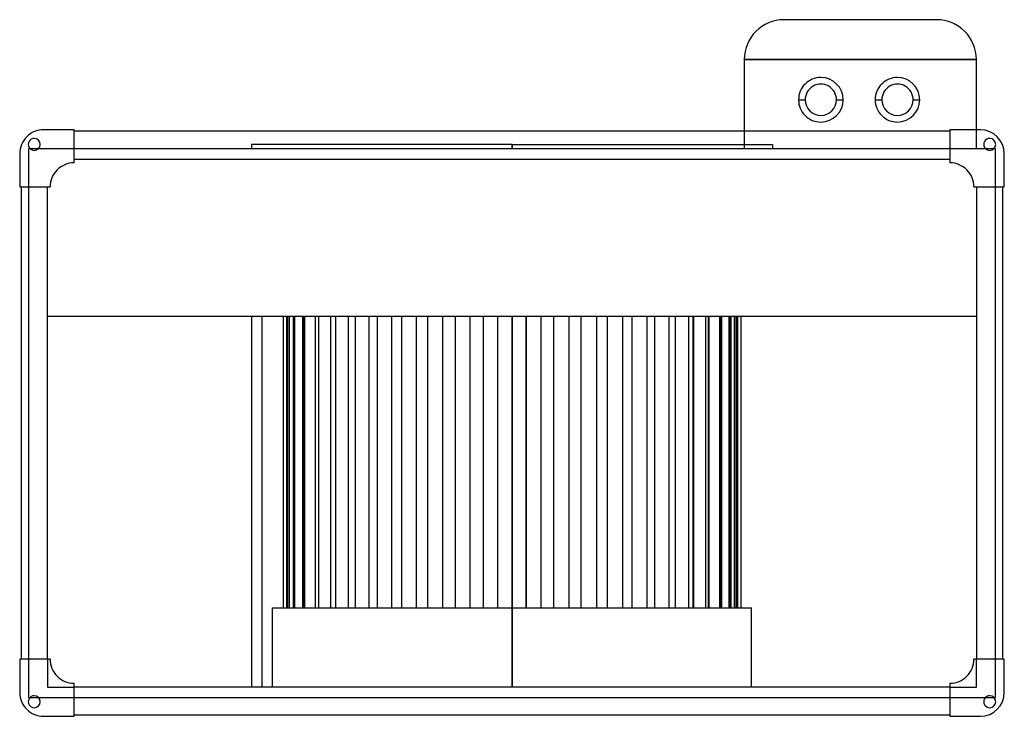
# Model space of a CAD drawing. Units: millimetres. Extents: x -371 to 371, y -221 to 304.
import ezdxf

# ---------------------------------------------------------------- set-up
doc = ezdxf.new("R2010")
doc.units = ezdxf.units.MM
doc.layers.add('MAIN-1', color=7, linetype='Continuous')
doc.layers.add('MAIN-2', color=7, linetype='Continuous')

msp = doc.modelspace()

# ---------------------------------------------------------------- linework, layer by layer
at = {"layer": 'MAIN-1'}
for p, q in [((320, 304), (205, 304)), ((175, 274), (175, 220)), ((350, 274), (175, 274)), ((350, 221), (350, 274)), ((215.95, 243.65), (220.95, 243.65)), ((244.55, 243.65), (249.55, 243.65)), ((273.7, 243.65), (278.7, 243.65)), ((302.3, 243.65), (307.3, 243.65)), ((-330, 221), (-353, 221)), ((-330, 196.1), (-330, 221)), ((330, 220), (-330, 220)), ((330, 221), (330, 196.1)), ((353, 221), (330, 221)), ((-371, 203), (-371, 178)), ((-363.32, 206.96), (-356.68, 206.96)), ((356.68, 206.96), (363.32, 206.96)), ((371, 178), (371, 203)), ((-330, 199), (330, 199)), ((-371, 178), (-348.1, 178)), ((-370, 178), (-370, -178)), ((-350, -178), (-350, 178)), ((348.1, 178), (371, 178)), ((350, 178), (350, -178)), ((370, -178), (370, 178)), ((-350, 80.6), (350, 80.6)), ((-196.25, 80.6), (-196.25, -199)), ((0, 80.6), (0, -139.3)), ((0, -199), (0, 80.6)), ((10.61, -139.3), (10.61, 80.6)), ((21.65, 80.6), (21.65, -139.3)), ((31.65, -139.3), (31.65, 80.6)), ((42.95, 80.6), (42.95, -139.3)), ((52.2, -139.3), (52.2, 80.6)), ((63.58, 80.6), (63.58, -139.3)), ((71.92, -139.3), (71.92, 80.6)), ((83.2, 80.6), (83.2, -139.3)), ((90.51, -139.3), (90.51, 80.6)), ((101.51, 80.6), (101.51, -139.3)), ((107.67, -139.3), (107.67, 80.6)), ((118.22, 80.6), (118.22, -139.3)), ((123.13, -139.3), (123.13, 80.6)), ((133.07, 80.6), (133.07, -139.3)), ((136.67, 80.6), (136.67, -139.3)), ((145.82, 80.6), (145.82, -139.3)), ((148.26, 80.6), (148.26, -139.3)), ((156.26, 80.6), (156.26, -139.3)), ((157.76, 80.6), (157.76, -139.3)), ((164.25, 80.6), (164.25, -139.3)), ((165.02, 80.6), (165.02, -139.3)), ((169.64, 80.6), (169.64, -139.3)), ((169.92, 80.6), (169.92, -139.3)), ((172.36, 80.6), (172.36, -139.3)), ((172.39, 80.6), (172.39, -139.3)), ((0, -139.3), (180.55, -139.3)), ((0, -199), (0, -139.3)), ((180.55, -199), (180.55, -139.3)), ((-348.1, -178), (-371, -178)), ((-371, -178), (-371, -203)), ((371, -178), (348.1, -178)), ((371, -203), (371, -178)), ((-330, -221), (-330, -196.1)), ((330, -199), (-330, -199)), ((330, -196.1), (330, -221)), ((-356.68, -206.96), (-363.32, -206.96)), ((363.32, -206.96), (356.68, -206.96)), ((-353, -221), (-330, -221)), ((-330, -220), (330, -220)), ((330, -221), (353, -221))]:
    msp.add_line(p, q, dxfattribs=at)
for centre, radius, start, end in [((232.75, 243.65), 16.8, 89.99998, 180.00002), ((232.75, 243.65), 16.8, 0, 89.99998), ((290.5, 243.65), 16.8, 89.99998, 180.00002), ((290.5, 243.65), 16.8, 0, 89.99998), ((232.75, 243.65), 11.8, 0, 180.00002), ((290.5, 243.65), 11.8, 0, 180.00002), ((232.75, 243.65), 16.8, 180.00002, 270.00002), ((232.75, 243.65), 11.8, 180.00002, 0), ((232.75, 243.65), 16.8, 270.00002, 0), ((290.5, 243.65), 16.8, 180.00002, 270.00002), ((290.5, 243.65), 11.8, 180.00002, 0), ((290.5, 243.65), 16.8, 270.00002, 0), ((-353, 203), 18, 89.99998, 180.00002), ((353, 203), 18, 0, 89.99998), ((-360, 210), 4.5, 89.99998, 270.00002), ((-360, 210), 4.5, 270.00002, 89.99998), ((360, 210), 4.5, 89.99998, 270.00002), ((360, 210), 4.5, 270.00002, 89.99998), ((-330.1, 178.1), 18, 89.99998, 180.31832), ((-330.1, 178.1), 18, 89.6817, 89.99998), ((330.1, 178.1), 18, 89.99998, 90.31832), ((330.1, 178.1), 18, 359.68166, 89.99998), ((-330.1, -178.1), 18, 179.68168, 270.00002), ((330.1, -178.1), 18, 270.00002, 0.31834), ((-330.1, -178.1), 18, 270.00002, 270.3183), ((330.1, -178.1), 18, 269.68168, 270.00002), ((-353, -203), 18, 180.00002, 270.00002), ((-360, -210), 4.5, 89.99998, 270.00002), ((-360, -210), 4.5, 270.00002, 89.99998), ((353, -203), 18, 270.00002, 0), ((360, -210), 4.5, 89.99998, 270.00002), ((360, -210), 4.5, 270.00002, 89.99998)]:
    msp.add_arc(centre, radius, start, end, dxfattribs=at)
for centre, major_axis in [((205, 274), (0, 30)), ((320, 274), (30, 0))]:
    msp.add_ellipse(centre, major_axis=major_axis, ratio=1, start_param=0, end_param=1.570796, dxfattribs=at)
at = {"layer": 'MAIN-2'}
for p, q in [((205, 304), (205, 304)), ((320, 304), (320, 304)), ((175, 274), (175, 274)), ((175, 274), (350, 274)), ((350, 274), (350, 274)), ((232.75, 260.45), (232.75, 260.45)), ((290.5, 260.45), (290.5, 260.45)), ((232.75, 226.85), (232.75, 226.85)), ((290.5, 226.85), (290.5, 226.85)), ((-353, 221), (-353, 221)), ((-353, 221), (-353, 221)), ((-330, 221), (-330, 221)), ((-330, 221), (-330, 221)), ((-330, 220), (-330, 220)), ((-330, 220), (-330, 220)), ((175, 220), (175, 206.96)), ((330, 221), (330, 221)), ((330, 221), (330, 221)), ((330, 220), (330, 220)), ((330, 220), (330, 220)), ((350, 206.96), (350, 221)), ((353, 221), (353, 221)), ((353, 221), (353, 221)), ((-360, 214.5), (-360, 214.5)), ((-360, 214.5), (-360, 214.5)), ((0, 209.96), (-196.25, 209.96)), ((-196.25, 209.96), (-196.25, 206.96)), ((0, 209.96), (196.25, 209.96)), ((0, 206.96), (0, 209.96)), ((0, 209.96), (0, 206.96)), ((196.25, 209.96), (196.25, 206.96)), ((360, 214.5), (360, 214.5)), ((360, 214.5), (360, 214.5)), ((-371, 203), (-371, 203)), ((-371, 203), (-371, 203)), ((-364, 206.96), (-364, 206.96)), ((-364, 178), (-364, 206.96)), ((-364, 206.96), (-363.32, 206.96)), ((-363.32, 206.96), (-363.32, 206.96)), ((-363.32, 206.96), (-363.32, 206.96)), ((-360, 205.5), (-360, 205.5)), ((-360, 205.5), (-360, 205.5)), ((-356.68, 206.96), (-356.68, 206.96)), ((-356.68, 206.96), (-356.68, 206.96)), ((-356.68, 206.96), (-330, 206.96)), ((-330, 206.96), (-330, 206.96)), ((-330, 206.96), (-330, 206.96)), ((-330, 206.96), (330, 206.96)), ((175, 206.96), (175, 206.96)), ((330, 206.96), (330, 206.96)), ((330, 206.96), (356.68, 206.96)), ((330, 206.96), (330, 206.96)), ((350, 206.96), (350, 206.96)), ((356.68, 206.96), (356.68, 206.96)), ((356.68, 206.96), (356.68, 206.96)), ((360, 205.5), (360, 205.5)), ((360, 205.5), (360, 205.5)), ((363.32, 206.96), (363.32, 206.96)), ((363.32, 206.96), (363.32, 206.96)), ((363.32, 206.96), (364, 206.96)), ((364, 206.96), (364, 206.96)), ((364, 206.96), (364, 178)), ((371, 203), (371, 203)), ((371, 203), (371, 203)), ((-330.1, 196.1), (-330.1, 196.1)), ((-330.1, 196.1), (-330.1, 196.1)), ((-330, 199), (-330, 199)), ((-330, 199), (-330, 199)), ((-330, 196.1), (-330, 196.1)), ((-330, 196.1), (-330, 196.1)), ((330, 199), (330, 199)), ((330, 199), (330, 199)), ((330, 196.1), (330, 196.1)), ((330, 196.1), (330, 196.1)), ((330.1, 196.1), (330.1, 196.1)), ((330.1, 196.1), (330.1, 196.1)), ((-371, 178), (-371, 178)), ((-371, 178), (-371, 178)), ((-370, 178), (-370, 178)), ((-370, 178), (-370, 178)), ((-364, 178), (-364, 178)), ((-364, -178), (-364, 178)), ((-364, 178), (-364, 178)), ((-350, 178), (-350, 178)), ((-350, 178), (-350, 178)), ((-348.1, 178), (-348.1, 178)), ((-348.1, 178), (-348.1, 178)), ((348.1, 178), (348.1, 178)), ((348.1, 178), (348.1, 178)), ((350, 178), (350, 178)), ((350, 178), (350, 178)), ((364, 178), (364, 178)), ((364, 178), (364, 178)), ((364, 178), (364, -178)), ((370, 178), (370, 178)), ((370, 178), (370, 178)), ((371, 178), (371, 178)), ((371, 178), (371, 178)), ((-350, 80.6), (-350, 80.6)), ((-188.4, 80.6), (-188.4, -199)), ((-172.39, 80.6), (-172.39, -139.3)), ((-172.36, 80.6), (-172.36, -139.3)), ((-172.36, 80.6), (-172.36, -139.3)), ((-169.92, 80.6), (-169.92, -139.3)), ((-169.64, 80.6), (-169.64, -139.3)), ((-169.64, 80.6), (-169.64, -139.3)), ((-168.91, -139.3), (-168.91, 80.6)), ((-167.58, -139.3), (-167.58, 80.6)), ((-167.58, -139.3), (-167.58, 80.6)), ((-165.02, 80.6), (-165.02, -139.3)), ((-164.25, 80.6), (-164.25, -139.3)), ((-164.25, 80.6), (-164.25, -139.3)), ((-163.6, -139.3), (-163.6, 80.6)), ((-163.6, -139.3), (-163.6, 80.6)), ((-157.76, 80.6), (-157.76, -139.3)), ((-157.05, -139.3), (-157.05, 80.6)), ((-157.05, -139.3), (-157.05, 80.6)), ((-156.26, 80.6), (-156.26, -139.3)), ((-156.26, 80.6), (-156.26, -139.3)), ((-148.26, 80.6), (-148.26, -139.3)), ((-148.02, -139.3), (-148.02, 80.6)), ((-148.02, -139.3), (-148.02, 80.6)), ((-145.82, 80.6), (-145.82, -139.3)), ((-145.82, 80.6), (-145.82, -139.3)), ((-136.67, 80.6), (-136.67, -139.3)), ((-136.65, -139.3), (-136.65, 80.6)), ((-136.65, -139.3), (-136.65, 80.6)), ((-133.07, 80.6), (-133.07, -139.3)), ((-133.07, 80.6), (-133.07, -139.3)), ((-123.13, -139.3), (-123.13, 80.6)), ((-123.13, -139.3), (-123.13, 80.6)), ((-118.22, 80.6), (-118.22, -139.3)), ((-118.22, 80.6), (-118.22, -139.3)), ((-107.67, -139.3), (-107.67, 80.6)), ((-107.67, -139.3), (-107.67, 80.6)), ((-101.51, 80.6), (-101.51, -139.3)), ((-101.51, 80.6), (-101.51, -139.3)), ((-90.51, -139.3), (-90.51, 80.6)), ((-90.51, -139.3), (-90.51, 80.6)), ((-83.2, 80.6), (-83.2, -139.3)), ((-83.2, 80.6), (-83.2, -139.3)), ((-71.92, -139.3), (-71.92, 80.6)), ((-71.92, -139.3), (-71.92, 80.6)), ((-63.58, 80.6), (-63.58, -139.3)), ((-63.58, 80.6), (-63.58, -139.3)), ((-52.2, -139.3), (-52.2, 80.6)), ((-52.2, -139.3), (-52.2, 80.6)), ((-42.95, 80.6), (-42.95, -139.3)), ((-42.95, 80.6), (-42.95, -139.3)), ((-31.65, -139.3), (-31.65, 80.6)), ((-31.65, -139.3), (-31.65, 80.6)), ((-21.65, 80.6), (-21.65, -139.3)), ((-21.65, 80.6), (-21.65, -139.3)), ((-10.61, -139.3), (-10.61, 80.6)), ((-10.61, -139.3), (-10.61, 80.6)), ((0, 80.6), (0, -139.3)), ((0, 80.6), (0, 80.6)), ((0, 80.6), (0, 80.6)), ((10.61, 80.6), (10.61, -139.3)), ((21.65, 80.6), (21.65, -139.3)), ((31.65, -139.3), (31.65, 80.6)), ((42.95, 80.6), (42.95, -139.3)), ((52.2, -139.3), (52.2, 80.6)), ((63.58, 80.6), (63.58, -139.3)), ((71.92, -139.3), (71.92, 80.6)), ((83.2, 80.6), (83.2, -139.3)), ((90.51, -139.3), (90.51, 80.6)), ((101.51, 80.6), (101.51, -139.3)), ((107.67, -139.3), (107.67, 80.6)), ((118.22, 80.6), (118.22, -139.3)), ((123.13, -139.3), (123.13, 80.6)), ((133.07, 80.6), (133.07, -139.3)), ((136.65, -139.3), (136.65, 80.6)), ((136.65, -139.3), (136.65, 80.6)), ((145.82, 80.6), (145.82, -139.3)), ((148.02, -139.3), (148.02, 80.6)), ((148.02, -139.3), (148.02, 80.6)), ((156.26, 80.6), (156.26, -139.3)), ((157.05, -139.3), (157.05, 80.6)), ((157.05, -139.3), (157.05, 80.6)), ((163.6, -139.3), (163.6, 80.6)), ((163.6, -139.3), (163.6, 80.6)), ((164.25, 80.6), (164.25, -139.3)), ((167.58, -139.3), (167.58, 80.6)), ((167.58, -139.3), (167.58, 80.6)), ((168.91, -139.3), (168.91, 80.6)), ((169.64, 80.6), (169.64, -139.3)), ((172.36, 80.6), (172.36, -139.3)), ((350, 80.6), (350, 80.6)), ((-180.55, -139.3), (0, -139.3)), ((-180.55, -199), (-180.55, -139.3)), ((0, -139.3), (0, -199)), ((-371, -178), (-371, -178)), ((-371, -178), (-371, -178)), ((-370, -178), (-370, -178)), ((-370, -178), (-370, -178)), ((-364, -178), (-364, -178)), ((-364, -206.96), (-364, -178)), ((-364, -178), (-364, -178)), ((-350, -178), (-350, -178)), ((-350, -178), (-350, -199)), ((-350, -178), (-350, -178)), ((-348.1, -178), (-348.1, -178)), ((-348.1, -178), (-348.1, -178)), ((348.1, -178), (348.1, -178)), ((348.1, -178), (348.1, -178)), ((350, -178), (350, -178)), ((350, -199), (350, -178)), ((350, -178), (350, -178)), ((364, -178), (364, -178)), ((364, -178), (364, -178)), ((364, -178), (364, -206.96)), ((370, -178), (370, -178)), ((370, -178), (370, -178)), ((371, -178), (371, -178)), ((371, -178), (371, -178)), ((-350, -199), (-350, -199)), ((-350, -199), (-330, -199)), ((-330.1, -196.1), (-330.1, -196.1)), ((-330.1, -196.1), (-330.1, -196.1)), ((-330, -196.1), (-330, -196.1)), ((-330, -196.1), (-330, -196.1)), ((-330, -199), (-330, -199)), ((-330, -199), (-330, -199)), ((0, -199), (0, -199)), ((0, -199), (0, -199)), ((330, -196.1), (330, -196.1)), ((330, -196.1), (330, -196.1)), ((330, -199), (330, -199)), ((330, -199), (330, -199)), ((330, -199), (350, -199)), ((330.1, -196.1), (330.1, -196.1)), ((330.1, -196.1), (330.1, -196.1)), ((350, -199), (350, -199)), ((-371, -203), (-371, -203)), ((-371, -203), (-371, -203)), ((-364, -206.96), (-364, -206.96)), ((-363.32, -206.96), (-364, -206.96)), ((-363.32, -206.96), (-363.32, -206.96)), ((-363.32, -206.96), (-363.32, -206.96)), ((-360, -205.5), (-360, -205.5)), ((-360, -205.5), (-360, -205.5)), ((-356.68, -206.96), (-356.68, -206.96)), ((-356.68, -206.96), (-356.68, -206.96)), ((-330, -206.96), (-356.68, -206.96)), ((-330, -206.96), (-330, -206.96)), ((330, -206.96), (-330, -206.96)), ((-330, -206.96), (-330, -206.96)), ((330, -206.96), (330, -206.96)), ((356.68, -206.96), (330, -206.96)), ((330, -206.96), (330, -206.96)), ((356.68, -206.96), (356.68, -206.96)), ((356.68, -206.96), (356.68, -206.96)), ((360, -205.5), (360, -205.5)), ((360, -205.5), (360, -205.5)), ((363.32, -206.96), (363.32, -206.96)), ((363.32, -206.96), (363.32, -206.96)), ((364, -206.96), (363.32, -206.96)), ((364, -206.96), (364, -206.96)), ((371, -203), (371, -203)), ((371, -203), (371, -203)), ((-360, -214.5), (-360, -214.5)), ((-360, -214.5), (-360, -214.5)), ((360, -214.5), (360, -214.5)), ((360, -214.5), (360, -214.5)), ((-353, -221), (-353, -221)), ((-353, -221), (-353, -221)), ((-330, -220), (-330, -220)), ((-330, -220), (-330, -220)), ((-330, -221), (-330, -221)), ((-330, -221), (-330, -221)), ((330, -220), (330, -220)), ((330, -220), (330, -220)), ((330, -221), (330, -221)), ((330, -221), (330, -221)), ((353, -221), (353, -221)), ((353, -221), (353, -221))]:
    msp.add_line(p, q, dxfattribs=at)

doc.saveas('drawing.dxf')
